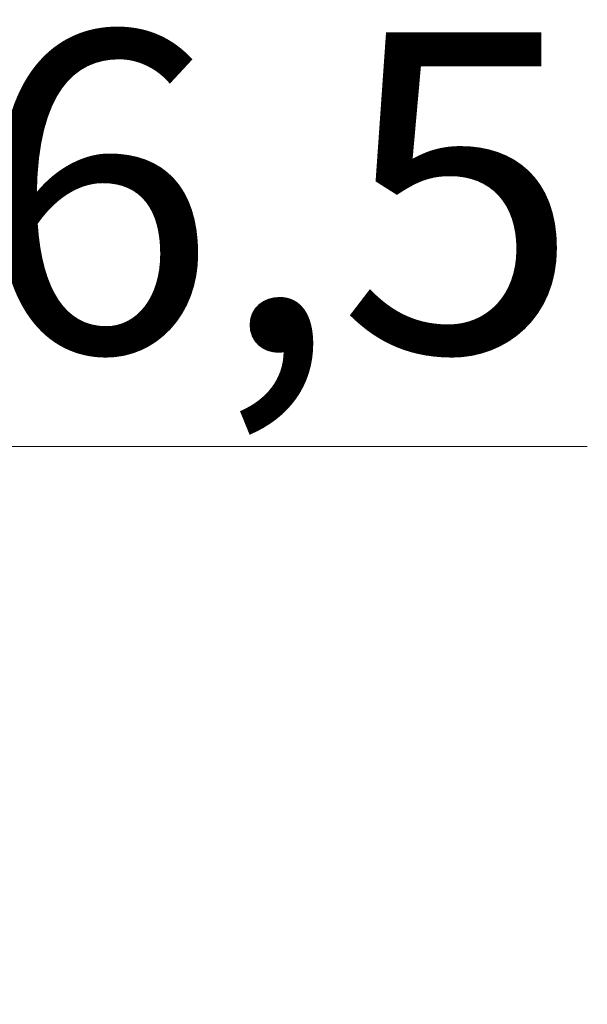
# Model space of a CAD drawing. Units: millimetres. Extents: x 534 to 1259, y 402 to 1070.
# Drawn here: x 813 to 875, y 554 to 662 of the extents above; entities that cross this region are included whole.
import ezdxf

# ---------------------------------------------------------------- set-up
doc = ezdxf.new("R2010")
doc.units = ezdxf.units.MM
doc.header["$LTSCALE"] = 5
doc.linetypes.add('SLD-Durchgehend', pattern=[0])
doc.styles.add('SLDTEXTSTYLE0', font='TXT', dxfattribs={"width": 0.605})
doc.dimstyles.new('SLDDIMSTYLE3', dxfattribs={"dimtxt": 35, "dimasz": 35, "dimexe": 0, "dimexo": 0.0625, "dimgap": 8.75, "dimtad": 1, "dimdec": 1, "dimlfac": 0.4, "dimrnd": 1e-09, "dimzin": 12, "dimdsep": 46, "dimtxsty": 'SLDTEXTSTYLE0', "dimsah": 1, "dimcen": 0.09, "dimadec": 0, "dimazin": 3, "dimtfac": 1, "dimtdec": 1, "dimtmove": 0, "dimatfit": 0, "dimfxl": 1, "dimfrac": 2, "dimtolj": 1, "dimtzin": 12, "dimarcsym": 0})

# ---------------------------------------------------------------- blocks, each defined once
blk = doc.blocks.new('_D_4')
at = {"color": 7, "linetype": 'SLD-Durchgehend', "lineweight": 18}
for p, q in [((677.51, 529.57), (677.51, 620.01)), ((743.82, 529.57), (743.82, 620.01)), ((677.51, 615.01), (610.2, 615.01)), ((677.51, 615.01), (743.82, 615.01)), ((743.82, 615.01), (875.13, 615.01))]:
    blk.add_line(p, q, dxfattribs=at)
for points in [[(677.51, 615.01), (642.51, 620.39), (642.51, 609.62)], [(743.82, 615.01), (778.82, 609.62), (778.82, 620.39)]]:
    blk.add_solid(points, dxfattribs=at)
at = {"color": 7, "linetype": 'SLD-Durchgehend', "lineweight": 18, "char_height": 35, "attachment_point": 1, "style": 'SLDTEXTSTYLE0'}
for s, insert in [('%%c', (730.53, 660.12)), ('26,5', (781.56, 660.37))]:
    blk.add_mtext(s, dxfattribs=dict(at, insert=insert))

msp = doc.modelspace()

# ---------------------------------------------------------------- dimensions: what is measured, and where the dimension line sits
at = {"color": 7, "linetype": 'SLD-Durchgehend', "lineweight": 18}
dim = msp.add_linear_dim(base=(743.82, 615.01), p1=(677.51, 524.57), p2=(743.82, 524.57), text='%%c<>', dimstyle='SLDDIMSTYLE3', dxfattribs=at)
dim.commit()
dim.dimension.update_dxf_attribs({"geometry": '_D_4', "text_midpoint": (802.83, 615.01), "dimtype": 160})

doc.saveas('drawing.dxf')
